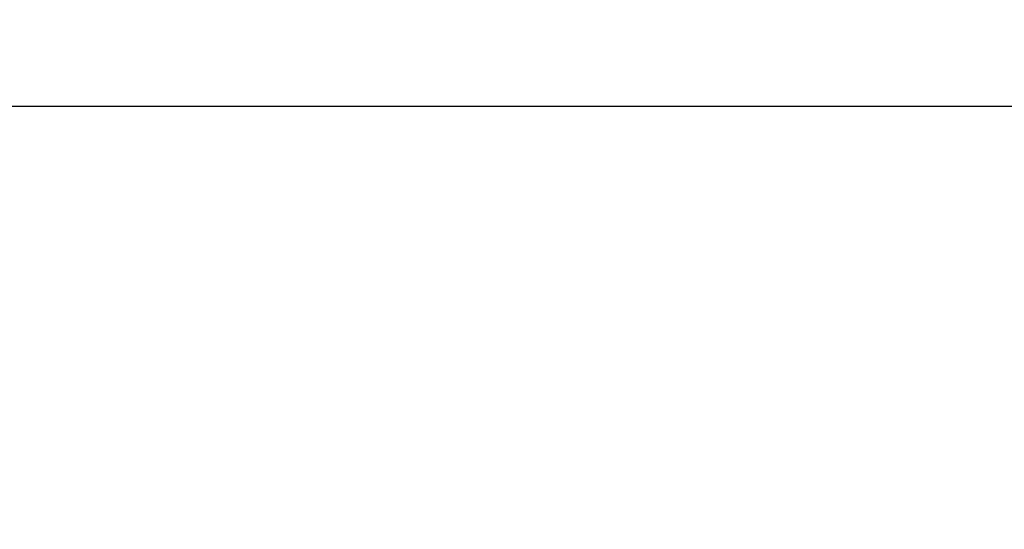
# Model space of a CAD drawing. Units: millimetres. Extents: x 376 to 2303, y 115 to 1471.
# Drawn here: x 1498 to 1528, y 982 to 998 of the extents above; entities that cross this region are included whole.
import ezdxf

# ---------------------------------------------------------------- set-up
doc = ezdxf.new("R2010")
doc.units = ezdxf.units.MM
for name, color, linetype in [('Bodenblech', 12, 'Continuous'), ('Handbuch LA', 250, 'Continuous'), ('Handbuch LI', 183, 'Continuous'), ('IP00 Maße', 5, 'Continuous')]:
    doc.layers.add(name, color=color, linetype=linetype)
doc.styles.get("Standard").update_dxf_attribs({"font": 'arial.ttf'})
doc.dimstyles.new('Handbuch', dxfattribs={"dimtxt": 8, "dimasz": 10, "dimexe": 1.25, "dimexo": 0.625, "dimgap": 1, "dimtad": 1, "dimtxsty": 'Standard', "dimcen": 2.5, "dimclrd": 256, "dimclre": 256, "dimclrt": 256, "dimadec": 0, "dimazin": 0, "dimtfac": 1, "dimtmove": 0, "dimatfit": 3, "dimfxl": 1, "dimarcsym": 0})

# ---------------------------------------------------------------- blocks, each defined once
blk = doc.blocks.new('*D12')
at = {"layer": 'Defpoints', "color": 0, "transparency": 16777216}
for p in [(1260.29, 1136.316), (1854.372, 995.557), (1854.372, 959.86)]:
    blk.add_point(p, dxfattribs=at)
at = {"layer": 'IP00 Maße', "lineweight": -2, "transparency": 16777216}
for p, q in [((1260.29, 1135.691), (1260.29, 958.61)), ((1854.372, 994.932), (1854.372, 958.61)), ((1272.29, 959.86), (1842.372, 959.86))]:
    blk.add_line(p, q, dxfattribs=at)
at = {"layer": 'IP00 Maße', "transparency": 16777216}
for points in [[(1272.29, 961.86), (1272.29, 957.86), (1260.29, 959.86)], [(1842.372, 961.86), (1842.372, 957.86), (1854.372, 959.86)]]:
    blk.add_solid(points, dxfattribs=at)
at = {"layer": 'IP00 Maße', "transparency": 16777216, "insert": (1557.331, 968.551), "char_height": 12, "attachment_point": 5}
blk.add_mtext('594mm [23,4In]', dxfattribs=at)

msp = doc.modelspace()

# ---------------------------------------------------------------- linework, layer by layer
at = {"layer": 'Bodenblech', "color": 7}
msp.add_line((1307.372, 995.557), (1854.372, 995.557), dxfattribs=at)
msp.add_line((1307.372, 995.557), (1854.372, 995.557), dxfattribs=at)
at = {"layer": 'Handbuch LA', "color": 7}
msp.add_line((1307.372, 995.557), (1854.372, 995.557), dxfattribs=at)
at = {"layer": 'Handbuch LI', "color": 7}
msp.add_line((1307.372, 995.557), (1854.372, 995.557), dxfattribs=at)

# ---------------------------------------------------------------- dimensions: what is measured, and where the dimension line sits
at = {"layer": 'IP00 Maße'}
dim = msp.add_linear_dim(base=(1854.372, 959.86), p1=(1260.29, 1136.316), p2=(1854.372, 995.557), dimstyle='Handbuch', override={"dimtxt": 12, "dimasz": 12, "dimdec": 0, "dimpost": 'mm'}, dxfattribs=at)
dim.commit()
dim.dimension.update_dxf_attribs({"geometry": '*D12', "text_midpoint": (1557.331, 968.551)})

doc.saveas('drawing.dxf')
